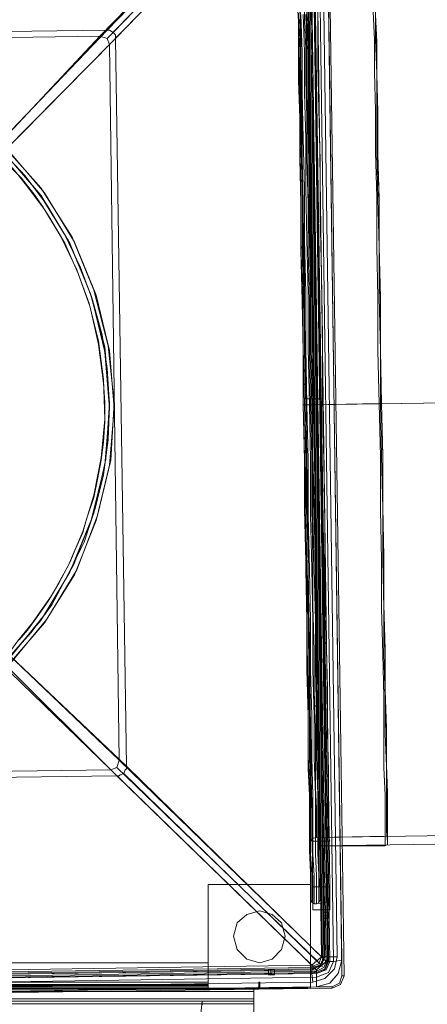
# Model space of a CAD drawing. Units: millimetres. Extents: x -3614 to 6677, y -11631 to 440.
# Drawn here: x 2107 to 2461, y -10141 to -9287 of the extents above; entities that cross this region are included whole.
import ezdxf

# ---------------------------------------------------------------- set-up
doc = ezdxf.new("R2010")
doc.units = ezdxf.units.MM

# ---------------------------------------------------------------- blocks, each defined once
blk = doc.blocks.new('WMF0')
at = {"color": 7, "lineweight": 0}
for points in [[(1228.516, -983.725), (1227.575, -914.436)], [(1226.344, -915.088), (1214.759, -927.034)], [(1226.054, -915.377), (1214.397, -927.396)], [(1227.357, -982.566), (1226.416, -915.667)], [(1227.43, -982.566), (1226.489, -915.667)], [(1227.502, -982.566), (1226.489, -915.667)], [(1227.502, -982.566), (1226.561, -915.667)], [(1226.561, -915.667), (1227.502, -982.566)], [(1227.502, -982.566), (1226.561, -915.667)], [(1227.647, -982.856), (1226.706, -915.377)], [(1227.792, -982.856), (1226.778, -915.377)], [(1226.778, -915.377), (1227.792, -982.856)], [(1227.719, -982.856), (1226.778, -915.377)], [(1227.719, -982.856), (1226.778, -915.377)], [(1227.792, -982.856), (1226.778, -915.377)], [(1227.719, -982.566), (1226.778, -915.667)], [(1228.009, -982.856), (1227.068, -915.377)], [(1227.285, -915.667), (1228.226, -982.566)], [(1227.575, -915.377), (1228.516, -982.784)], [(1214.397, -926.889), (1207.736, -933.84)], [(1214.397, -926.889), (1214.47, -926.889), (1214.542, -926.889)], [(1214.542, -926.889), (1214.759, -927.034), (1214.904, -927.179)], [(1213.963, -927.251), (1207.592, -934.057)], [(1214.904, -927.396), (1208.171, -934.202)], [(1214.542, -927.758), (1214.397, -927.396), (1213.963, -927.251)], [(1214.904, -927.179), (1214.904, -927.324), (1214.904, -927.396)], [(1208.388, -965.118), (1210.632, -962.511), (1212.443, -959.615), (1213.746, -956.357), (1214.542, -953.026), (1214.832, -949.624), (1214.832, -949.624), (1214.542, -946.148), (1213.746, -942.818), (1212.443, -939.632), (1210.632, -936.664), (1208.388, -934.057)], [(1208.171, -934.202), (1210.415, -936.808), (1212.153, -939.705), (1213.456, -942.89), (1214.253, -946.221), (1214.542, -949.624), (1214.253, -953.026), (1213.456, -956.285), (1212.153, -959.47), (1210.415, -962.366), (1208.171, -964.973)], [(1208.171, -934.202), (1210.415, -936.808), (1212.153, -939.705), (1213.456, -942.89), (1214.253, -946.221), (1214.542, -949.624), (1214.253, -953.026), (1213.456, -956.285), (1212.153, -959.47), (1210.415, -962.366), (1208.171, -964.973)], [(1214.542, -927.758), (1207.954, -934.419)], [(1208.388, -964.756), (1208.388, -964.683), (1209.836, -963.09), (1211.067, -961.425), (1212.081, -959.543), (1213.022, -957.66), (1213.673, -955.633), (1214.18, -953.606), (1214.47, -951.506), (1214.542, -949.406), (1214.397, -947.234), (1214.108, -945.207), (1213.529, -943.107), (1212.805, -941.153), (1211.863, -939.198), (1210.777, -937.388), (1209.474, -935.65), (1207.954, -934.057), (1207.954, -933.985)], [(1208.605, -964.9), (1210.777, -962.294), (1212.587, -959.325), (1213.818, -956.067), (1214.615, -952.737), (1214.832, -949.262), (1214.47, -945.859), (1213.601, -942.528), (1212.298, -939.342), (1210.415, -936.374), (1208.171, -933.84)], [(1207.954, -934.419), (1208.098, -934.564), (1208.605, -935.071), (1209.04, -935.578), (1209.546, -936.229), (1210.632, -937.677), (1211.646, -939.342), (1212.587, -941.297), (1213.311, -943.325), (1213.891, -945.569), (1214.18, -947.886), (1214.253, -950.275), (1214.035, -952.592), (1213.601, -954.837), (1212.949, -957.009), (1212.081, -959.036), (1211.067, -960.846), (1209.908, -962.511), (1209.04, -963.597), (1208.605, -964.176), (1208.388, -964.321)], [(1208.678, -935.216), (1209.257, -935.795), (1210.053, -936.808), (1210.488, -937.46), (1210.922, -938.112), (1211.863, -939.705), (1212.66, -941.515), (1213.384, -943.542), (1213.891, -945.786), (1214.18, -948.103), (1214.253, -949.262), (1214.253, -950.42), (1214.18, -951.651), (1214.035, -952.737), (1213.818, -953.895), (1213.601, -954.981), (1213.167, -956.285), (1212.949, -957.081), (1212.515, -958.022), (1212.153, -958.891), (1211.501, -960.122), (1210.85, -961.208), (1210.198, -962.149), (1209.619, -962.946), (1209.112, -963.525)], [(1208.605, -964.538), (1210.705, -961.932), (1212.37, -959.036), (1213.601, -955.923), (1214.325, -952.664), (1214.542, -949.262), (1214.253, -945.931), (1213.384, -942.673), (1212.081, -939.56), (1210.343, -936.736), (1208.171, -934.202)], [(1214.615, -971.344), (1207.881, -964.828)], [(1215.121, -970.765), (1208.388, -964.321)], [(1215.556, -971.127), (1208.605, -964.538)], [(1214.977, -971.706), (1208.171, -964.9)], [(1214.615, -971.344), (1214.977, -971.199), (1215.121, -970.765)], [(1227.068, -982.856), (1214.977, -971.199)], [(1215.483, -971.344), (1215.411, -971.561), (1215.194, -971.634)], [(1215.556, -971.127), (1215.556, -971.272), (1215.483, -971.344)], [(1215.194, -971.634), (1215.121, -971.706), (1214.977, -971.706)], [(1227.357, -983.146), (1215.411, -971.561)], [(1227.43, -980.25), (1227.43, -980.177), (1227.43, -980.105), (1227.43, -979.96), (1227.43, -979.888)], [(1227.719, -979.888), (1227.43, -979.888)], [(1227.43, -979.96), (1227.43, -980.105), (1227.43, -980.177), (1227.43, -980.25)], [(1227.719, -980.105), (1227.43, -980.105)], [(1227.719, -980.105), (1227.43, -980.105)], [(1227.719, -980.25), (1227.43, -980.25)], [(1227.719, -980.25), (1227.719, -980.177), (1227.719, -980.105), (1227.719, -979.96), (1227.719, -979.888)], [(1227.719, -979.96), (1227.719, -980.105), (1227.719, -980.177), (1227.719, -980.25)], [(1226.706, -983.363), (1227.285, -983.073), (1227.502, -982.566)], [(1227.502, -982.566), (1227.285, -983.073), (1226.706, -983.363)], [(1226.706, -983.073), (1227.285, -982.566)], [(1226.706, -983.58), (1227.43, -983.218), (1227.719, -982.566)], [(1226.706, -983.29), (1227.285, -983.073), (1227.43, -982.566)], [(1226.706, -983.218), (1227.213, -983.073), (1227.43, -982.566)], [(1226.706, -983.146), (1227.14, -983.001), (1227.285, -982.566)], [(1228.226, -982.566), (1228.081, -983.29), (1227.502, -983.87), (1226.778, -984.087)], [(1227.285, -982.566), (1227.502, -982.566)], [(1228.226, -982.566), (1227.719, -982.566), (1227.502, -982.566)], [(1226.706, -983.363), (1226.706, -983.073)], [(1226.995, -984.376), (1227.792, -984.159), (1228.299, -983.58), (1228.516, -982.784)], [(1226.995, -983.58), (1227.575, -983.363), (1227.792, -982.856)], [(1226.995, -983.58), (1227.575, -983.363), (1227.792, -982.856)], [(1226.995, -983.363), (1227.575, -982.856)], [(1228.009, -982.856), (1227.719, -983.508), (1226.995, -983.797)], [(1226.995, -983.58), (1227.502, -983.363), (1227.719, -982.856)], [(1226.995, -983.508), (1227.502, -983.29), (1227.647, -982.856)], [(1226.995, -983.435), (1227.43, -983.218), (1227.575, -982.856)], [(1227.792, -982.856), (1227.575, -982.856)], [(1227.792, -982.856), (1228.009, -982.856), (1228.516, -982.784)], [(1228.516, -982.784), (1228.009, -982.856), (1227.792, -982.856)], [(1228.516, -982.784), (1228.516, -983.725)], [(1159.589, -984.449), (1226.995, -983.435)], [(1159.589, -984.521), (1226.995, -983.508)], [(1226.995, -983.58), (1159.589, -984.521)], [(1159.589, -984.521), (1226.995, -983.58)], [(1159.589, -984.521), (1226.995, -983.58)], [(1159.589, -984.521), (1226.995, -983.58)], [(1159.589, -984.811), (1226.995, -983.797)], [(1159.879, -984.159), (1226.706, -983.218)], [(1159.879, -984.232), (1226.706, -983.29)], [(1159.879, -984.232), (1226.706, -983.29)], [(1159.879, -984.304), (1226.706, -983.363)], [(1226.706, -983.363), (1159.879, -984.304)], [(1159.879, -984.304), (1226.706, -983.363)], [(1159.879, -984.521), (1226.706, -983.58)], [(1224.099, -983.363), (1224.244, -983.363), (1224.389, -983.363), (1224.461, -983.363)], [(1224.389, -983.363), (1224.244, -983.363), (1224.099, -983.363)], [(1224.099, -983.363), (1224.099, -983.652)], [(1224.461, -983.652), (1224.389, -983.652), (1224.244, -983.652), (1224.172, -983.652), (1224.099, -983.652)], [(1224.172, -983.652), (1224.244, -983.652), (1224.389, -983.652), (1224.461, -983.652)], [(1224.244, -983.363), (1224.244, -983.652)], [(1224.244, -983.363), (1224.244, -983.652)], [(1224.461, -983.363), (1224.461, -983.652)], [(1226.706, -983.363), (1226.706, -983.58), (1226.778, -984.087)], [(1226.706, -983.363), (1226.706, -983.58), (1226.778, -984.087)], [(1226.995, -983.363), (1226.995, -983.58)], [(1226.995, -984.376), (1226.995, -983.797), (1226.995, -983.58)], [(1228.516, -983.725), (1228.371, -984.159), (1227.937, -984.376)], [(1227.937, -984.376), (1228.371, -984.159), (1228.516, -983.725)], [(1228.661, -983.725), (1228.443, -984.232), (1227.937, -984.449)], [(1228.516, -983.725), (1228.661, -983.725)], [(1228.661, -983.725), (1228.516, -983.725)], [(1228.516, -983.725), (1228.661, -983.725)], [(1228.661, -983.725), (1228.516, -983.725)], [(1158.72, -985.318), (1227.937, -984.376)], [(1226.995, -984.376), (1159.589, -985.318)], [(1226.778, -984.087), (1159.879, -985.028)], [(1227.937, -984.376), (1226.995, -984.376)], [(1227.937, -984.376), (1227.937, -984.449)], [(1227.937, -984.449), (1227.937, -984.376)]]:
    blk.add_lwpolyline(points, dxfattribs=at)
for points in [[(1227.647, -914.436), (1228.661, -983.725), (1227.647, -914.436)], [(1170.594, -927.469), (1214.397, -926.889), (1226.054, -914.871), (1158.648, -915.812), (1170.594, -927.469)], [(1213.963, -927.251), (1171.029, -927.903), (1158.865, -916.101), (1225.764, -915.16), (1213.963, -927.251)], [(1215.121, -970.765), (1214.542, -927.758), (1226.344, -915.667), (1227.285, -982.566), (1215.121, -970.765)], [(1214.904, -927.396), (1215.556, -971.127), (1227.575, -982.856), (1226.561, -915.377), (1214.904, -927.396)], [(1171.68, -971.923), (1214.615, -971.344), (1226.706, -983.073), (1159.879, -984.087), (1171.68, -971.923)], [(1214.977, -971.706), (1171.246, -972.285), (1159.589, -984.304), (1226.995, -983.363), (1214.977, -971.706)], [(1227.937, -984.449), (1158.72, -985.39), (1227.937, -984.449)]]:
    blk.add_lwpolyline(points, close=True, dxfattribs=at)
at = {"color": 139, "lineweight": 0}
for points in [[(1225.909, -925.948), (1225.909, -928.193), (1225.982, -930.654), (1225.982, -933.406), (1226.054, -936.374), (1226.054, -939.487), (1226.126, -942.673), (1226.199, -946.003), (1226.199, -949.406), (1226.271, -952.737), (1226.344, -956.067), (1226.344, -959.325), (1226.416, -962.366), (1226.416, -965.335), (1226.489, -968.086), (1226.489, -970.62), (1226.561, -972.865), (1226.561, -974.819), (1226.633, -976.412), (1226.633, -977.716), (1226.633, -978.657), (1226.633, -979.164), (1226.633, -979.381)], [(1226.633, -979.164), (1226.633, -978.657), (1226.633, -977.716), (1226.633, -976.412), (1226.561, -974.819), (1226.561, -972.865), (1226.489, -970.62), (1226.489, -968.086), (1226.416, -965.335), (1226.416, -962.366), (1226.344, -959.325), (1226.344, -956.067), (1226.271, -952.737), (1226.199, -949.406), (1226.199, -946.003), (1226.126, -942.673), (1226.054, -939.487), (1226.054, -936.374), (1225.982, -933.406), (1225.982, -930.654), (1225.909, -928.193), (1225.909, -925.948)], [(1225.909, -926.093), (1225.909, -928.337), (1225.982, -930.799), (1225.982, -933.55), (1226.054, -936.446), (1226.054, -939.56), (1226.126, -942.745), (1226.199, -946.076), (1226.199, -949.406), (1226.271, -952.737), (1226.344, -955.995), (1226.344, -959.253), (1226.416, -962.294), (1226.416, -965.262), (1226.489, -967.941), (1226.489, -970.475), (1226.561, -972.647), (1226.561, -974.602), (1226.561, -976.195), (1226.633, -977.498), (1226.633, -978.44), (1226.633, -979.019), (1226.633, -979.164)], [(1226.633, -979.019), (1226.633, -978.44), (1226.633, -977.498), (1226.561, -976.195), (1226.561, -974.602), (1226.561, -972.647), (1226.489, -970.475), (1226.489, -967.941), (1226.416, -965.262), (1226.416, -962.294), (1226.344, -959.253), (1226.344, -955.995), (1226.271, -952.737), (1226.199, -949.406), (1226.199, -946.076), (1226.126, -942.745), (1226.054, -939.56), (1226.054, -936.446), (1225.982, -933.55), (1225.982, -930.799), (1225.909, -928.337), (1225.909, -926.093)], [(1226.633, -979.164), (1226.633, -979.019), (1226.633, -978.44), (1226.633, -977.498), (1226.561, -976.195), (1226.561, -974.602), (1226.561, -972.647), (1226.489, -970.475), (1226.489, -967.941), (1226.416, -965.262), (1226.416, -962.294), (1226.344, -959.253), (1226.344, -955.995), (1226.271, -952.737), (1226.199, -949.406), (1226.199, -946.076), (1226.126, -942.745), (1226.054, -939.56), (1226.054, -936.446), (1225.982, -933.55), (1225.982, -930.799), (1225.909, -928.337), (1225.909, -926.093)], [(1225.909, -926.093), (1225.909, -928.337), (1225.982, -930.799), (1225.982, -933.55), (1226.054, -936.446), (1226.054, -939.56), (1226.126, -942.745), (1226.199, -946.076), (1226.199, -949.406), (1226.271, -952.737), (1226.344, -955.995), (1226.344, -959.253), (1226.416, -962.294), (1226.416, -965.262), (1226.489, -967.941), (1226.489, -970.475), (1226.561, -972.647), (1226.561, -974.602), (1226.561, -976.195), (1226.633, -977.498), (1226.633, -978.44), (1226.633, -979.019), (1226.633, -979.164)], [(1225.909, -925.948), (1225.982, -928.193), (1225.982, -930.727), (1226.054, -933.478), (1226.126, -936.374), (1226.126, -939.487), (1226.199, -942.745), (1226.199, -946.003), (1226.271, -949.406), (1226.344, -952.737), (1226.344, -956.067), (1226.416, -959.253), (1226.489, -962.366), (1226.489, -965.335), (1226.561, -968.086), (1226.561, -970.548), (1226.633, -972.792), (1226.633, -974.747), (1226.633, -976.34), (1226.706, -977.643), (1226.706, -978.584), (1226.706, -979.164), (1226.706, -979.308)], [(1226.706, -979.164), (1226.706, -978.584), (1226.706, -977.643), (1226.633, -976.34), (1226.633, -974.747), (1226.633, -972.792), (1226.561, -970.548), (1226.561, -968.086), (1226.489, -965.335), (1226.489, -962.366), (1226.416, -959.253), (1226.344, -956.067), (1226.344, -952.737), (1226.271, -949.406), (1226.199, -946.003), (1226.199, -942.745), (1226.126, -939.487), (1226.126, -936.374), (1226.054, -933.478), (1225.982, -930.727), (1225.982, -928.193), (1225.909, -925.948)], [(1225.909, -919.722), (1226.778, -978.367)], [(1226.778, -978.367), (1225.909, -919.722)], [(1226.851, -979.381), (1226.851, -979.164), (1226.851, -978.657), (1226.851, -977.716), (1226.778, -976.412), (1226.778, -974.819), (1226.778, -972.865), (1226.706, -970.62), (1226.706, -968.086), (1226.633, -965.335), (1226.633, -962.366), (1226.561, -959.325), (1226.489, -956.067), (1226.489, -952.737), (1226.416, -949.406), (1226.344, -946.003), (1226.344, -942.673), (1226.271, -939.487), (1226.271, -936.374), (1226.199, -933.406), (1226.126, -930.654), (1226.126, -928.193), (1226.054, -925.948)], [(1226.054, -925.948), (1226.126, -928.193), (1226.126, -930.654), (1226.199, -933.406), (1226.271, -936.374), (1226.271, -939.487), (1226.344, -942.673), (1226.344, -946.003), (1226.416, -949.406), (1226.489, -952.737), (1226.489, -956.067), (1226.561, -959.325), (1226.633, -962.366), (1226.633, -965.335), (1226.706, -968.086), (1226.706, -970.62), (1226.778, -972.865), (1226.778, -974.819), (1226.778, -976.412), (1226.851, -977.716), (1226.851, -978.657), (1226.851, -979.164), (1226.851, -979.381)], [(1226.199, -925.948), (1226.271, -928.193), (1226.271, -930.654), (1226.344, -933.406), (1226.344, -936.374), (1226.416, -939.487), (1226.489, -942.673), (1226.489, -946.003), (1226.561, -949.406), (1226.633, -952.737), (1226.633, -956.067), (1226.706, -959.253), (1226.778, -962.366), (1226.778, -965.335), (1226.851, -968.086), (1226.851, -970.62), (1226.923, -972.865), (1226.923, -974.819), (1226.923, -976.412), (1226.995, -977.716), (1226.995, -978.657), (1226.995, -979.164), (1226.995, -979.381)], [(1226.995, -979.164), (1226.995, -978.657), (1226.995, -977.716), (1226.923, -976.412), (1226.923, -974.819), (1226.923, -972.865), (1226.851, -970.62), (1226.851, -968.086), (1226.778, -965.335), (1226.778, -962.366), (1226.706, -959.253), (1226.633, -956.067), (1226.633, -952.737), (1226.561, -949.406), (1226.489, -946.003), (1226.489, -942.673), (1226.416, -939.487), (1226.344, -936.374), (1226.344, -933.406), (1226.271, -930.654), (1226.271, -928.193), (1226.199, -925.948)], [(1227.14, -979.308), (1227.14, -979.164), (1227.14, -978.584), (1227.14, -977.643), (1227.068, -976.34), (1227.068, -974.747), (1227.068, -972.792), (1226.995, -970.548), (1226.995, -968.014), (1226.923, -965.335), (1226.923, -962.366), (1226.851, -959.253), (1226.778, -956.067), (1226.778, -952.737), (1226.706, -949.406), (1226.633, -946.003), (1226.633, -942.745), (1226.561, -939.487), (1226.489, -936.374), (1226.489, -933.478), (1226.416, -930.727), (1226.416, -928.193), (1226.344, -925.948)], [(1226.344, -925.948), (1226.416, -928.193), (1226.416, -930.727), (1226.489, -933.478), (1226.489, -936.374), (1226.561, -939.487), (1226.633, -942.745), (1226.633, -946.003), (1226.706, -949.406), (1226.778, -952.737), (1226.778, -956.067), (1226.851, -959.253), (1226.923, -962.366), (1226.923, -965.335), (1226.995, -968.014), (1226.995, -970.548), (1227.068, -972.792), (1227.068, -974.747), (1227.068, -976.34), (1227.14, -977.643), (1227.14, -978.584), (1227.14, -979.164), (1227.14, -979.308)], [(1227.213, -979.164), (1227.213, -979.019), (1227.213, -978.44), (1227.14, -977.498), (1227.14, -976.195), (1227.14, -974.602), (1227.068, -972.647), (1227.068, -970.475), (1226.995, -967.941), (1226.995, -965.262), (1226.923, -962.294), (1226.923, -959.253), (1226.851, -955.995), (1226.778, -952.737), (1226.778, -949.406), (1226.706, -946.076), (1226.706, -942.745), (1226.633, -939.56), (1226.561, -936.446), (1226.561, -933.55), (1226.489, -930.799), (1226.489, -928.337), (1226.416, -926.093)], [(1226.416, -926.093), (1226.489, -928.337), (1226.489, -930.799), (1226.561, -933.55), (1226.561, -936.446), (1226.633, -939.56), (1226.706, -942.745), (1226.706, -946.076), (1226.778, -949.406), (1226.778, -952.737), (1226.851, -955.995), (1226.923, -959.253), (1226.923, -962.294), (1226.995, -965.262), (1226.995, -967.941), (1227.068, -970.475), (1227.068, -972.647), (1227.14, -974.602), (1227.14, -976.195), (1227.14, -977.498), (1227.213, -978.44), (1227.213, -979.019), (1227.213, -979.164)], [(1227.213, -979.019), (1227.213, -978.44), (1227.14, -977.498), (1227.14, -976.195), (1227.14, -974.602), (1227.068, -972.647), (1227.068, -970.475), (1226.995, -967.941), (1226.995, -965.262), (1226.923, -962.294), (1226.923, -959.253), (1226.851, -955.995), (1226.778, -952.737), (1226.778, -949.406), (1226.706, -946.076), (1226.706, -942.745), (1226.633, -939.56), (1226.561, -936.446), (1226.561, -933.55), (1226.489, -930.799), (1226.489, -928.337), (1226.416, -926.093)], [(1226.416, -926.093), (1226.489, -928.337), (1226.489, -930.799), (1226.561, -933.55), (1226.561, -936.446), (1226.633, -939.56), (1226.706, -942.745), (1226.706, -946.076), (1226.778, -949.406), (1226.778, -952.737), (1226.851, -955.995), (1226.923, -959.253), (1226.923, -962.294), (1226.995, -965.262), (1226.995, -967.941), (1227.068, -970.475), (1227.068, -972.647), (1227.14, -974.602), (1227.14, -976.195), (1227.14, -977.498), (1227.213, -978.44), (1227.213, -979.019), (1227.213, -979.164)], [(1226.995, -919.722), (1227.792, -978.367), (1226.778, -978.367)], [(1227.792, -978.367), (1226.995, -919.722)], [(1227.14, -976.485), (1227.14, -976.34), (1227.14, -975.833), (1227.14, -974.964), (1227.14, -973.806), (1227.068, -972.358), (1227.068, -970.548), (1227.068, -968.52), (1226.995, -966.276), (1226.995, -963.814), (1226.923, -961.135), (1226.923, -958.312), (1226.851, -955.416), (1226.778, -952.447), (1226.778, -949.406), (1226.706, -946.365), (1226.706, -943.325), (1226.633, -940.429), (1226.633, -937.605), (1226.561, -934.926), (1226.561, -932.464), (1226.489, -930.22), (1226.489, -928.193), (1226.416, -926.455), (1226.416, -924.935)], [(1225.909, -925.876), (1225.909, -927.541), (1225.909, -929.496), (1225.982, -931.74), (1225.982, -934.274), (1226.054, -937.026), (1226.054, -939.994), (1226.126, -943.035), (1226.199, -946.148), (1226.199, -949.406), (1226.271, -952.592), (1226.271, -955.705), (1226.344, -958.819), (1226.416, -961.715), (1226.416, -964.466), (1226.489, -967), (1226.489, -969.244), (1226.489, -971.272), (1226.561, -972.865), (1226.561, -974.24), (1226.561, -975.181), (1226.561, -975.761), (1226.561, -975.905)], [(1226.561, -975.761), (1226.561, -975.181), (1226.561, -974.24), (1226.561, -972.865), (1226.489, -971.272), (1226.489, -969.244), (1226.489, -967), (1226.416, -964.466), (1226.416, -961.715), (1226.344, -958.819), (1226.271, -955.705), (1226.271, -952.592), (1226.199, -949.406), (1226.199, -946.148), (1226.126, -943.035), (1226.054, -939.994), (1226.054, -937.026), (1225.982, -934.274), (1225.982, -931.74), (1225.909, -929.496), (1225.909, -927.541), (1225.909, -925.876)], [(1226.706, -975.616), (1226.706, -975.326), (1226.706, -974.53), (1226.706, -973.227), (1226.633, -971.417), (1226.633, -969.1), (1226.561, -966.421), (1226.561, -963.452), (1226.489, -960.122), (1226.489, -956.574), (1226.416, -952.809), (1226.344, -949.044), (1226.271, -945.279), (1226.271, -941.587), (1226.199, -938.039), (1226.126, -934.709), (1226.126, -931.668), (1226.054, -928.989), (1226.054, -926.745), (1225.982, -924.935), (1225.982, -923.559), (1225.982, -922.762), (1225.982, -922.473)], [(1225.982, -922.762), (1225.982, -923.559), (1225.982, -924.935), (1226.054, -926.745), (1226.054, -928.989), (1226.126, -931.668), (1226.126, -934.709), (1226.199, -938.039), (1226.271, -941.587), (1226.271, -945.279), (1226.344, -949.044), (1226.416, -952.809), (1226.489, -956.574), (1226.489, -960.122), (1226.561, -963.452), (1226.561, -966.421), (1226.633, -969.1), (1226.633, -971.417), (1226.706, -973.227), (1226.706, -974.53), (1226.706, -975.326), (1226.706, -975.616)], [(1226.416, -924.935), (1226.416, -926.455), (1226.489, -928.193), (1226.489, -930.22), (1226.561, -932.464), (1226.561, -934.926), (1226.633, -937.605), (1226.633, -940.429), (1226.706, -943.325), (1226.706, -946.365), (1226.778, -949.406), (1226.778, -952.447), (1226.851, -955.416), (1226.923, -958.312), (1226.923, -961.135), (1226.995, -963.814), (1226.995, -966.276), (1227.068, -968.52), (1227.068, -970.548), (1227.068, -972.358), (1227.14, -973.806), (1227.14, -974.964), (1227.14, -975.833), (1227.14, -976.34), (1227.14, -976.485)], [(1226.416, -925.876), (1226.489, -927.541), (1226.489, -929.496), (1226.489, -931.74), (1226.561, -934.274), (1226.561, -937.026), (1226.633, -939.994), (1226.706, -943.035), (1226.706, -946.148), (1226.778, -949.406), (1226.778, -952.592), (1226.851, -955.705), (1226.923, -958.819), (1226.923, -961.715), (1226.995, -964.466), (1226.995, -967), (1227.068, -969.244), (1227.068, -971.199), (1227.068, -972.865), (1227.14, -974.24), (1227.14, -975.181), (1227.14, -975.761), (1227.14, -975.905)], [(1227.14, -975.761), (1227.14, -975.181), (1227.14, -974.24), (1227.068, -972.865), (1227.068, -971.199), (1227.068, -969.244), (1226.995, -967), (1226.995, -964.466), (1226.923, -961.715), (1226.923, -958.819), (1226.851, -955.705), (1226.778, -952.592), (1226.778, -949.406), (1226.706, -946.148), (1226.706, -943.035), (1226.633, -939.994), (1226.561, -937.026), (1226.561, -934.274), (1226.489, -931.74), (1226.489, -929.496), (1226.489, -927.541), (1226.416, -925.876)], [(1227.14, -975.905), (1227.14, -975.761), (1227.14, -975.181), (1227.14, -974.24), (1227.068, -972.865), (1227.068, -971.199), (1227.068, -969.244), (1226.995, -967), (1226.995, -964.466), (1226.923, -961.715), (1226.923, -958.819), (1226.851, -955.705), (1226.778, -952.592), (1226.778, -949.406), (1226.706, -946.148), (1226.706, -943.035), (1226.633, -939.994), (1226.561, -937.026), (1226.561, -934.274), (1226.489, -931.74), (1226.489, -929.496), (1226.489, -927.541), (1226.416, -925.876)], [(1227.068, -924.862), (1227.068, -926.745), (1227.068, -928.989), (1227.14, -931.668), (1227.213, -934.709), (1227.213, -938.039), (1227.285, -941.587), (1227.357, -945.279), (1227.357, -949.044), (1227.43, -952.809), (1227.502, -956.502), (1227.502, -960.049), (1227.575, -963.38), (1227.647, -966.421), (1227.647, -969.1), (1227.719, -971.417), (1227.719, -973.227), (1227.719, -974.53), (1227.719, -975.326), (1227.792, -975.616), (1227.719, -975.326), (1227.719, -974.53), (1227.719, -973.227), (1227.719, -971.417), (1227.647, -969.1), (1227.647, -966.421), (1227.575, -963.38), (1227.502, -960.049), (1227.502, -956.502), (1227.43, -952.809), (1227.357, -949.044), (1227.357, -945.279), (1227.285, -941.587), (1227.213, -938.039), (1227.213, -934.709), (1227.14, -931.668), (1227.068, -928.989), (1227.068, -926.745), (1227.068, -924.862)], [(1230.398, -925.803), (1230.471, -927.469), (1230.471, -929.423), (1230.543, -931.74), (1230.543, -934.202), (1230.615, -936.953), (1230.615, -939.922), (1230.688, -942.963), (1230.688, -946.148), (1230.76, -949.334), (1230.833, -952.52), (1230.833, -955.705), (1230.905, -958.746), (1230.905, -961.642), (1230.977, -964.394), (1231.05, -966.928), (1231.05, -969.172), (1231.05, -971.199), (1231.122, -972.865), (1231.122, -974.168), (1231.122, -975.109), (1231.122, -975.688), (1231.122, -975.905)], [(1231.122, -975.688), (1231.122, -975.109), (1231.122, -974.168), (1231.122, -972.865), (1231.05, -971.199), (1231.05, -969.172), (1231.05, -966.928), (1230.977, -964.394), (1230.905, -961.642), (1230.905, -958.746), (1230.833, -955.705), (1230.833, -952.52), (1230.76, -949.334), (1230.688, -946.148), (1230.688, -942.963), (1230.615, -939.922), (1230.615, -936.953), (1230.543, -934.202), (1230.543, -931.74), (1230.471, -929.423), (1230.471, -927.469), (1230.398, -925.803)], [(1231.267, -975.833), (1231.267, -975.616), (1231.195, -975.037), (1231.195, -974.095), (1231.195, -972.792), (1231.195, -971.127), (1231.122, -969.172), (1231.122, -966.928), (1231.05, -964.394), (1231.05, -961.642), (1230.977, -958.746), (1230.977, -955.633), (1230.905, -952.52), (1230.833, -949.334), (1230.833, -946.148), (1230.76, -942.963), (1230.76, -939.922), (1230.688, -937.026), (1230.615, -934.274), (1230.615, -931.74), (1230.615, -929.496), (1230.543, -927.469), (1230.543, -925.876)], [(1226.561, -975.833), (1226.561, -975.616), (1226.561, -975.037), (1226.561, -974.095), (1226.561, -972.792), (1226.489, -971.127), (1226.489, -969.172), (1226.489, -966.928), (1226.416, -964.394), (1226.416, -961.642), (1226.344, -958.746), (1226.271, -955.705), (1226.271, -952.592), (1226.199, -949.406), (1226.199, -946.221), (1226.126, -943.035), (1226.054, -939.994), (1226.054, -937.098), (1225.982, -934.347), (1225.982, -931.885), (1225.909, -929.641), (1225.909, -927.613), (1225.909, -926.021)], [(1225.909, -926.021), (1225.909, -927.613), (1225.909, -929.641), (1225.982, -931.885), (1225.982, -934.347), (1226.054, -937.098), (1226.054, -939.994), (1226.126, -943.035), (1226.199, -946.221), (1226.199, -949.406), (1226.271, -952.592), (1226.271, -955.705), (1226.344, -958.746), (1226.416, -961.642), (1226.416, -964.394), (1226.489, -966.928), (1226.489, -969.172), (1226.489, -971.127), (1226.561, -972.792), (1226.561, -974.095), (1226.561, -975.037), (1226.561, -975.616), (1226.561, -975.833)], [(1226.561, -975.616), (1226.561, -975.037), (1226.561, -974.095), (1226.561, -972.792), (1226.489, -971.127), (1226.489, -969.172), (1226.489, -966.928), (1226.416, -964.394), (1226.416, -961.642), (1226.344, -958.746), (1226.271, -955.705), (1226.271, -952.592), (1226.199, -949.406), (1226.199, -946.221), (1226.126, -943.035), (1226.054, -939.994), (1226.054, -937.098), (1225.982, -934.347), (1225.982, -931.885), (1225.909, -929.641), (1225.909, -927.613), (1225.909, -926.021)], [(1225.909, -926.021), (1225.909, -927.613), (1225.909, -929.641), (1225.982, -931.885), (1225.982, -934.347), (1226.054, -937.098), (1226.054, -939.994), (1226.126, -943.035), (1226.199, -946.221), (1226.199, -949.406), (1226.271, -952.592), (1226.271, -955.705), (1226.344, -958.746), (1226.416, -961.642), (1226.416, -964.394), (1226.489, -966.928), (1226.489, -969.172), (1226.489, -971.127), (1226.561, -972.792), (1226.561, -974.095), (1226.561, -975.037), (1226.561, -975.616), (1226.561, -975.833)], [(1225.837, -925.079), (1225.909, -926.383), (1225.909, -927.975), (1225.909, -929.93), (1225.982, -932.175), (1225.982, -934.636), (1226.054, -937.315), (1226.054, -940.139), (1226.126, -943.18), (1226.199, -946.221), (1226.199, -949.406), (1226.271, -952.52), (1226.271, -955.633), (1226.344, -958.601), (1226.416, -961.497), (1226.416, -964.176), (1226.489, -966.638), (1226.489, -968.882), (1226.489, -970.765), (1226.561, -972.43), (1226.561, -973.661), (1226.561, -974.602), (1226.561, -975.181), (1226.561, -975.399)], [(1226.561, -975.181), (1226.561, -974.602), (1226.561, -973.661), (1226.561, -972.43), (1226.489, -970.765), (1226.489, -968.882), (1226.489, -966.638), (1226.416, -964.176), (1226.416, -961.497), (1226.344, -958.601), (1226.271, -955.633), (1226.271, -952.52), (1226.199, -949.406), (1226.199, -946.221), (1226.126, -943.18), (1226.054, -940.139), (1226.054, -937.315), (1225.982, -934.636), (1225.982, -932.175), (1225.909, -929.93), (1225.909, -927.975), (1225.909, -926.383), (1225.837, -925.079)], [(1226.706, -975.471), (1226.706, -975.326), (1226.706, -974.747), (1226.706, -973.806), (1226.633, -972.503), (1226.633, -970.91), (1226.633, -968.955), (1226.561, -966.71), (1226.561, -964.249), (1226.489, -961.497), (1226.489, -958.674), (1226.416, -955.633), (1226.416, -952.52), (1226.344, -949.406), (1226.271, -946.221), (1226.271, -943.107), (1226.199, -940.139), (1226.199, -937.243), (1226.126, -934.564), (1226.054, -932.03), (1226.054, -929.858), (1226.054, -927.903), (1225.982, -926.238)], [(1225.982, -926.238), (1226.054, -927.903), (1226.054, -929.858), (1226.054, -932.03), (1226.126, -934.564), (1226.199, -937.243), (1226.199, -940.139), (1226.271, -943.107), (1226.271, -946.221), (1226.344, -949.406), (1226.416, -952.52), (1226.416, -955.633), (1226.489, -958.674), (1226.489, -961.497), (1226.561, -964.249), (1226.561, -966.71), (1226.633, -968.955), (1226.633, -970.91), (1226.633, -972.503), (1226.706, -973.806), (1226.706, -974.747), (1226.706, -975.326), (1226.706, -975.471)], [(1226.271, -925.079), (1226.271, -926.383), (1226.344, -927.975), (1226.344, -929.93), (1226.416, -932.102), (1226.416, -934.636), (1226.489, -937.315), (1226.489, -940.139), (1226.561, -943.18), (1226.561, -946.221), (1226.633, -949.406), (1226.706, -952.52), (1226.706, -955.633), (1226.778, -958.601), (1226.778, -961.497), (1226.851, -964.176), (1226.851, -966.638), (1226.923, -968.81), (1226.923, -970.765), (1226.923, -972.43), (1226.995, -973.661), (1226.995, -974.602), (1226.995, -975.181), (1226.995, -975.399)], [(1226.995, -975.181), (1226.995, -974.602), (1226.995, -973.661), (1226.923, -972.43), (1226.923, -970.765), (1226.923, -968.81), (1226.851, -966.638), (1226.851, -964.176), (1226.778, -961.497), (1226.778, -958.601), (1226.706, -955.633), (1226.706, -952.52), (1226.633, -949.406), (1226.561, -946.221), (1226.561, -943.18), (1226.489, -940.139), (1226.489, -937.315), (1226.416, -934.636), (1226.416, -932.102), (1226.344, -929.93), (1226.344, -927.975), (1226.271, -926.383), (1226.271, -925.079)], [(1226.416, -925.876), (1226.489, -927.541), (1226.489, -929.496), (1226.489, -931.74), (1226.561, -934.274), (1226.561, -937.026), (1226.633, -939.994), (1226.706, -943.035), (1226.706, -946.148), (1226.778, -949.406), (1226.778, -952.592), (1226.851, -955.705), (1226.923, -958.819), (1226.923, -961.715), (1226.995, -964.466), (1226.995, -967), (1227.068, -969.244), (1227.068, -971.199), (1227.068, -972.865), (1227.14, -974.24), (1227.14, -975.181), (1227.14, -975.761), (1227.14, -975.905)], [(1227.14, -975.399), (1227.14, -975.181), (1227.14, -974.602), (1227.14, -973.661), (1227.068, -972.43), (1227.068, -970.765), (1227.068, -968.81), (1226.995, -966.638), (1226.995, -964.176), (1226.923, -961.425), (1226.923, -958.601), (1226.851, -955.633), (1226.778, -952.52), (1226.778, -949.406), (1226.706, -946.221), (1226.706, -943.18), (1226.633, -940.139), (1226.561, -937.315), (1226.561, -934.636), (1226.489, -932.102), (1226.489, -929.93), (1226.489, -927.975), (1226.416, -926.383), (1226.416, -925.079)], [(1230.543, -925.876), (1230.543, -927.469), (1230.615, -929.496), (1230.615, -931.74), (1230.615, -934.274), (1230.688, -937.026), (1230.76, -939.922), (1230.76, -942.963), (1230.833, -946.148), (1230.833, -949.334), (1230.905, -952.52), (1230.977, -955.633), (1230.977, -958.746), (1231.05, -961.642), (1231.05, -964.394), (1231.122, -966.928), (1231.122, -969.172), (1231.195, -971.127), (1231.195, -972.792), (1231.195, -974.095), (1231.195, -975.037), (1231.267, -975.616), (1231.267, -975.833)], [(1231.267, -975.761), (1231.267, -975.543), (1231.267, -974.964), (1231.267, -974.023), (1231.267, -972.72), (1231.195, -971.055), (1231.195, -969.1), (1231.122, -966.855), (1231.122, -964.321), (1231.05, -961.57), (1231.05, -958.674), (1230.977, -955.633), (1230.977, -952.52), (1230.905, -949.334), (1230.833, -946.148), (1230.833, -942.963), (1230.76, -939.922), (1230.76, -937.026), (1230.688, -934.347), (1230.688, -931.813), (1230.615, -929.568), (1230.615, -927.613), (1230.543, -925.948)], [(1230.543, -925.948), (1230.615, -927.613), (1230.615, -929.568), (1230.688, -931.813), (1230.688, -934.347), (1230.76, -937.026), (1230.76, -939.922), (1230.833, -942.963), (1230.833, -946.148), (1230.905, -949.334), (1230.977, -952.52), (1230.977, -955.633), (1231.05, -958.674), (1231.05, -961.57), (1231.122, -964.321), (1231.122, -966.855), (1231.195, -969.1), (1231.195, -971.055), (1231.267, -972.72), (1231.267, -974.023), (1231.267, -974.964), (1231.267, -975.543), (1231.267, -975.761)], [(1231.267, -975.543), (1231.267, -974.964), (1231.267, -974.023), (1231.267, -972.72), (1231.195, -971.055), (1231.195, -969.1), (1231.122, -966.855), (1231.122, -964.321), (1231.05, -961.57), (1231.05, -958.674), (1230.977, -955.633), (1230.977, -952.52), (1230.905, -949.334), (1230.833, -946.148), (1230.833, -942.963), (1230.76, -939.922), (1230.76, -937.026), (1230.688, -934.347), (1230.688, -931.813), (1230.615, -929.568), (1230.615, -927.613), (1230.543, -925.948)], [(1230.543, -925.948), (1230.615, -927.613), (1230.615, -929.568), (1230.688, -931.813), (1230.688, -934.347), (1230.76, -937.026), (1230.76, -939.922), (1230.833, -942.963), (1230.833, -946.148), (1230.905, -949.334), (1230.977, -952.52), (1230.977, -955.633), (1231.05, -958.674), (1231.05, -961.57), (1231.122, -964.321), (1231.122, -966.855), (1231.195, -969.1), (1231.195, -971.055), (1231.267, -972.72), (1231.267, -974.023), (1231.267, -974.964), (1231.267, -975.543), (1231.267, -975.761)], [(1231.267, -975.326), (1231.267, -975.109), (1231.267, -974.53), (1231.267, -973.661), (1231.195, -972.358), (1231.195, -970.693), (1231.195, -968.81), (1231.122, -966.566), (1231.122, -964.104), (1231.05, -961.425), (1231.05, -958.529), (1230.977, -955.561), (1230.977, -952.447), (1230.905, -949.334), (1230.833, -946.148), (1230.833, -943.107), (1230.76, -940.067), (1230.76, -937.243), (1230.688, -934.564), (1230.688, -932.102), (1230.615, -929.858), (1230.615, -927.903), (1230.543, -926.31), (1230.543, -925.007)], [(1226.416, -925.079), (1226.416, -926.383), (1226.489, -927.975), (1226.489, -929.93), (1226.489, -932.102), (1226.561, -934.636), (1226.561, -937.315), (1226.633, -940.139), (1226.706, -943.18), (1226.706, -946.221), (1226.778, -949.406), (1226.778, -952.52), (1226.851, -955.633), (1226.923, -958.601), (1226.923, -961.425), (1226.995, -964.176), (1226.995, -966.638), (1227.068, -968.81), (1227.068, -970.765), (1227.068, -972.43), (1227.14, -973.661), (1227.14, -974.602), (1227.14, -975.181), (1227.14, -975.399)], [(1230.543, -925.007), (1230.543, -926.31), (1230.615, -927.903), (1230.615, -929.858), (1230.688, -932.102), (1230.688, -934.564), (1230.76, -937.243), (1230.76, -940.067), (1230.833, -943.107), (1230.833, -946.148), (1230.905, -949.334), (1230.977, -952.447), (1230.977, -955.561), (1231.05, -958.529), (1231.05, -961.425), (1231.122, -964.104), (1231.122, -966.566), (1231.195, -968.81), (1231.195, -970.693), (1231.195, -972.358), (1231.267, -973.661), (1231.267, -974.53), (1231.267, -975.109), (1231.267, -975.326)], [(1226.633, -949.406), (1226.344, -949.406), (1226.199, -949.406)], [(1226.633, -949.406), (1226.344, -949.406), (1226.199, -949.406)], [(1226.416, -949.406), (1226.271, -949.406), (1226.199, -949.406)], [(1226.416, -949.406), (1226.271, -949.406), (1226.199, -949.406)], [(1226.344, -949.044), (1227.357, -949.044)], [(1226.344, -949.044), (1227.357, -949.044)], [(1226.416, -949.406), (1226.561, -949.406)], [(1226.416, -949.406), (1226.561, -949.406)], [(1226.561, -949.406), (1226.706, -949.406), (1226.778, -949.406)], [(1226.561, -949.406), (1226.706, -949.406), (1226.778, -949.406)], [(1226.633, -949.406), (1230.905, -949.334)], [(1226.633, -949.406), (1230.905, -949.334)], [(1226.778, -949.406), (1230.76, -949.334)], [(1226.778, -949.406), (1230.76, -949.334)], [(1230.76, -949.334), (1230.833, -949.334), (1230.905, -949.334)], [(1230.76, -949.334), (1230.833, -949.334), (1230.905, -949.334)], [(1226.995, -975.399), (1226.706, -975.471), (1226.561, -975.833)], [(1226.995, -975.399), (1231.267, -975.326)], [(1226.706, -975.616), (1227.792, -975.616)], [(1227.14, -975.905), (1231.122, -975.905)], [(1231.122, -975.905), (1231.267, -975.833), (1231.267, -975.761)], [(1226.778, -979.743), (1226.778, -979.598), (1226.778, -979.091), (1226.778, -978.367)], [(1226.778, -978.367), (1226.778, -979.091), (1226.778, -979.598), (1226.778, -979.743)], [(1227.792, -978.367), (1226.778, -978.367)], [(1227.792, -979.743), (1227.792, -979.526), (1227.792, -979.019), (1227.792, -978.367)], [(1227.792, -978.367), (1227.792, -979.019), (1227.792, -979.526), (1227.792, -979.743)], [(1226.851, -979.381), (1226.706, -979.308), (1226.633, -979.164)], [(1226.851, -979.381), (1226.995, -979.381)], [(1226.995, -979.381), (1227.14, -979.308), (1227.213, -979.164)]]:
    blk.add_lwpolyline(points, dxfattribs=at)
at = {"color": 1, "lineweight": 0}
for points in [[(1226.416, -925.876), (1226.489, -927.541), (1226.489, -929.496), (1226.489, -931.74), (1226.561, -934.274), (1226.561, -937.026), (1226.633, -939.994), (1226.706, -943.035), (1226.706, -946.148), (1226.778, -949.406), (1226.778, -952.592), (1226.851, -955.705), (1226.923, -958.819), (1226.923, -961.715), (1226.995, -964.466), (1226.995, -967), (1227.068, -969.244), (1227.068, -971.199), (1227.068, -972.865), (1227.14, -974.24), (1227.14, -975.181), (1227.14, -975.761), (1227.14, -975.905)], [(1227.14, -975.761), (1227.14, -975.181), (1227.14, -974.24), (1227.068, -972.865), (1227.068, -971.199), (1227.068, -969.244), (1226.995, -967), (1226.995, -964.466), (1226.923, -961.715), (1226.923, -958.819), (1226.851, -955.705), (1226.778, -952.592), (1226.778, -949.406), (1226.706, -946.148), (1226.706, -943.035), (1226.633, -939.994), (1226.561, -937.026), (1226.561, -934.274), (1226.489, -931.74), (1226.489, -929.496), (1226.489, -927.541), (1226.416, -925.876)], [(1227.14, -975.399), (1227.14, -975.181), (1227.14, -974.602), (1227.14, -973.661), (1227.068, -972.43), (1227.068, -970.765), (1227.068, -968.81), (1226.995, -966.638), (1226.995, -964.176), (1226.923, -961.425), (1226.923, -958.601), (1226.851, -955.633), (1226.778, -952.52), (1226.778, -949.406), (1226.706, -946.221), (1226.706, -943.18), (1226.633, -940.139), (1226.561, -937.315), (1226.561, -934.636), (1226.489, -932.102), (1226.489, -929.93), (1226.489, -927.975), (1226.416, -926.383), (1226.416, -925.079)], [(1226.416, -925.079), (1226.416, -926.383), (1226.489, -927.975), (1226.489, -929.93), (1226.489, -932.102), (1226.561, -934.636), (1226.561, -937.315), (1226.633, -940.139), (1226.706, -943.18), (1226.706, -946.221), (1226.778, -949.406), (1226.778, -952.52), (1226.851, -955.633), (1226.923, -958.601), (1226.923, -961.425), (1226.995, -964.176), (1226.995, -966.638), (1227.068, -968.81), (1227.068, -970.765), (1227.068, -972.43), (1227.14, -973.661), (1227.14, -974.602), (1227.14, -975.181), (1227.14, -975.399)], [(1226.778, -949.406), (1284.12, -948.538)], [(1226.778, -949.406), (1284.12, -948.538)], [(1226.778, -949.406), (1283.976, -948.538)], [(1226.778, -949.406), (1283.976, -948.538)], [(1227.14, -975.399), (1284.482, -974.53)], [(1227.14, -975.905), (1284.338, -975.109)], [(1164.585, -984.087), (1220.479, -984.087)], [(1164.585, -984.304), (1164.585, -984.087), (1220.479, -984.087), (1220.479, -984.304)], [(1164.585, -984.232), (1220.479, -984.232)], [(1164.585, -984.304), (1220.479, -984.304)], [(1164.585, -984.304), (1220.479, -984.304)], [(1164.585, -984.376), (1220.479, -984.376)], [(1220.479, -984.449), (1220.479, -984.232), (1220.479, -984.087)], [(1220.479, -984.304), (1220.479, -984.376), (1220.479, -984.449)], [(1164.585, -984.449), (1161.834, -984.449), (1161.834, -984.521), (1223.23, -984.521), (1223.23, -984.449), (1220.479, -984.449)], [(1161.834, -984.521), (1223.23, -984.521)], [(1220.479, -984.449), (1223.23, -984.449), (1223.23, -984.521)], [(1223.23, -985.101), (1223.23, -984.521)], [(1223.23, -984.521), (1223.23, -985.101)], [(1161.834, -985.101), (1223.23, -985.101)], [(1161.834, -985.101), (1223.23, -985.101)], [(1161.834, -985.245), (1223.23, -985.245)], [(1161.834, -985.245), (1223.23, -985.245)], [(1161.834, -985.39), (1223.23, -985.39)], [(1220.117, -985.245), (1164.947, -985.245)], [(1216.787, -1016.74), (1220.117, -985.245), (1223.23, -985.245), (1223.23, -985.463)], [(1220.117, -985.463), (1220.117, -985.245)], [(1223.23, -985.463), (1223.23, -985.39), (1223.23, -985.101)], [(1223.23, -985.101), (1223.23, -985.245)]]:
    blk.add_lwpolyline(points, dxfattribs=at)
at = {"color": 30, "lineweight": 0}
for points in [[(1220.479, -978.222), (1226.633, -978.222), (1220.479, -978.222)], [(1220.479, -984.449), (1220.479, -978.222), (1220.479, -984.449)], [(1226.633, -978.222), (1226.633, -984.449), (1226.633, -978.222)], [(1226.633, -984.449), (1220.479, -984.449), (1226.633, -984.449)]]:
    blk.add_lwpolyline(points, close=True, dxfattribs=at)
at = {"color": 139, "lineweight": 0}
for points in [[(1226.778, -979.381), (1227.792, -979.308), (1226.778, -979.381)], [(1226.778, -979.743), (1227.792, -979.743), (1226.778, -979.743)]]:
    blk.add_lwpolyline(points, close=True, dxfattribs=at)
at = {"color": 51, "lineweight": 0}
for points in [[(1225.113, -981.336), (1224.896, -980.539), (1224.316, -980.032), (1223.592, -979.815), (1222.796, -980.032), (1222.217, -980.539), (1222, -981.336), (1222.217, -982.132), (1222.796, -982.711), (1223.592, -982.928), (1224.316, -982.711), (1224.896, -982.132), (1225.113, -981.336)], [(1223.592, -979.815), (1222.796, -980.032), (1222.217, -980.539), (1222, -981.336), (1222.217, -982.132), (1222.796, -982.711), (1223.592, -982.928), (1224.316, -982.711), (1224.896, -982.132), (1225.113, -981.336), (1224.896, -980.539), (1224.316, -980.032), (1223.592, -979.815)]]:
    blk.add_lwpolyline(points, close=True, dxfattribs=at)
at = {"color": 30, "lineweight": 0}
for points in [[(1220.479, -982.928), (1164.585, -982.928), (1164.585, -984.232)], [(1220.479, -982.928), (1164.585, -982.928)], [(1220.479, -982.928), (1164.585, -982.928), (1164.585, -984.232)], [(1220.479, -982.928), (1164.585, -982.928)], [(1220.479, -982.928), (1164.585, -982.928), (1164.585, -984.232)], [(1220.479, -982.928), (1164.585, -982.928)], [(1220.479, -984.232), (1220.479, -982.928)], [(1220.479, -982.928), (1220.479, -984.232)], [(1220.479, -984.232), (1220.479, -982.928)], [(1220.479, -982.928), (1220.479, -984.232)], [(1220.479, -984.232), (1220.479, -982.928)], [(1220.479, -982.928), (1220.479, -984.232)], [(1220.479, -984.232), (1164.585, -984.232), (1164.585, -984.449), (1161.834, -984.449), (1161.834, -984.666)], [(1223.23, -984.666), (1161.834, -984.666), (1161.834, -984.449), (1164.585, -984.449), (1164.585, -984.232)], [(1220.479, -984.232), (1164.585, -984.232), (1164.585, -984.449), (1161.834, -984.449), (1161.834, -984.666)], [(1223.23, -984.666), (1161.834, -984.666), (1161.834, -984.449), (1164.585, -984.449), (1164.585, -984.232)], [(1220.479, -984.232), (1164.585, -984.232), (1164.585, -984.449), (1161.834, -984.449), (1161.834, -984.666)], [(1223.23, -984.666), (1161.834, -984.666), (1161.834, -984.449), (1164.585, -984.449), (1164.585, -984.232)], [(1220.479, -984.232), (1164.585, -984.232)], [(1220.479, -984.232), (1164.585, -984.232)], [(1220.479, -984.232), (1164.585, -984.232)], [(1220.479, -984.232), (1220.479, -984.449)], [(1220.479, -984.449), (1220.479, -984.232)], [(1220.479, -984.232), (1220.479, -984.449)], [(1220.479, -984.449), (1220.479, -984.232)], [(1220.479, -984.232), (1220.479, -984.449)], [(1220.479, -984.449), (1220.479, -984.232)], [(1223.23, -984.666), (1161.834, -984.666), (1161.834, -985.969)], [(1223.23, -984.666), (1161.834, -984.666), (1161.834, -985.969)], [(1223.23, -984.666), (1161.834, -984.666), (1161.834, -985.969)], [(1220.479, -984.449), (1223.23, -984.449)], [(1223.23, -984.449), (1220.479, -984.449)], [(1220.479, -984.449), (1223.23, -984.449)], [(1223.23, -984.449), (1220.479, -984.449)], [(1220.479, -984.449), (1223.23, -984.449)], [(1223.23, -984.449), (1220.479, -984.449)], [(1223.23, -984.449), (1223.23, -984.666)], [(1223.23, -984.666), (1223.23, -984.449)], [(1223.23, -984.449), (1223.23, -984.666)], [(1223.23, -984.666), (1223.23, -984.449)], [(1223.23, -984.449), (1223.23, -984.666)], [(1223.23, -984.666), (1223.23, -984.449)], [(1223.23, -984.666), (1223.23, -985.969)], [(1223.23, -985.969), (1223.23, -984.666)], [(1223.23, -984.666), (1223.23, -985.969)], [(1223.23, -985.969), (1223.23, -984.666)], [(1223.23, -984.666), (1223.23, -985.969)], [(1223.23, -985.969), (1223.23, -984.666)]]:
    blk.add_lwpolyline(points, dxfattribs=at)
at = {"color": 20, "lineweight": 0}
for points in [[(1223.448, -984.521), (1223.448, -984.449), (1223.52, -984.376)], [(1223.52, -984.376), (1223.448, -984.449), (1223.448, -984.521)], [(1223.592, -984.376), (1223.52, -984.521), (1223.448, -984.521)], [(1223.448, -984.521), (1223.52, -984.521), (1223.592, -984.376)]]:
    blk.add_lwpolyline(points, dxfattribs=at)
at = {"color": 160, "lineweight": 0}
for points in [[(1223.448, -984.521), (1223.448, -984.449), (1223.52, -984.376)], [(1223.52, -984.376), (1223.448, -984.449), (1223.448, -984.521)], [(1223.592, -984.376), (1223.52, -984.521), (1223.448, -984.521)], [(1223.448, -984.521), (1223.52, -984.521), (1223.592, -984.376)]]:
    blk.add_lwpolyline(points, dxfattribs=at)
at = {"color": 20, "lineweight": 0}
for points in [[(1223.52, -984.376), (1223.52, -984.087), (1223.52, -984.376)], [(1223.52, -984.087), (1223.592, -984.087), (1223.52, -984.087)], [(1223.592, -984.087), (1223.592, -984.376), (1223.592, -984.087)], [(1223.448, -984.521), (1161.616, -984.521), (1223.448, -984.521)], [(1163.209, -984.521), (1221.855, -984.521), (1163.209, -984.521)], [(1221.855, -984.521), (1223.448, -984.521), (1221.855, -984.521)]]:
    blk.add_lwpolyline(points, close=True, dxfattribs=at)
at = {"color": 160, "lineweight": 0}
for points in [[(1223.52, -984.376), (1223.52, -984.087), (1223.52, -984.376)], [(1223.52, -984.087), (1223.592, -984.087), (1223.52, -984.087)], [(1223.592, -984.087), (1223.592, -984.376), (1223.592, -984.087)], [(1223.448, -984.521), (1161.616, -984.521), (1223.448, -984.521)], [(1163.209, -984.521), (1221.855, -984.521), (1163.209, -984.521)], [(1221.855, -984.521), (1223.448, -984.521), (1221.855, -984.521)]]:
    blk.add_lwpolyline(points, close=True, dxfattribs=at)
at = {"color": 35, "lineweight": 0}
for points in [[(1161.834, -984.449), (1161.834, -985.245), (1223.23, -985.245)], [(1223.23, -984.449), (1161.834, -984.449), (1161.834, -985.245)], [(1223.23, -984.449), (1223.23, -985.245), (1161.834, -985.245)], [(1161.834, -984.449), (1223.23, -984.449), (1223.23, -985.245)]]:
    blk.add_lwpolyline(points, dxfattribs=at)
at = {"color": 254, "lineweight": 0}
for points in [[(1221.855, -984.521), (1163.209, -984.521)], [(1163.209, -984.521), (1221.855, -984.521)], [(1221.855, -984.521), (1163.209, -984.521)], [(1163.209, -984.521), (1221.855, -984.521)]]:
    blk.add_lwpolyline(points, dxfattribs=at)
blk.add_lwpolyline([(1163.209, -984.521), (1221.855, -984.521), (1163.209, -984.521)], close=True, dxfattribs=at)
blk.add_lwpolyline([(1163.209, -984.521), (1221.855, -984.521), (1163.209, -984.521)], close=True, dxfattribs=at)

msp = doc.modelspace()

# ---------------------------------------------------------------- block references
at = {"xscale": 14.4462279293, "yscale": 14.4462279293, "zscale": 14.4462279293}
msp.add_blockref('WMF0', (-15360.79, 4094.56), dxfattribs=at)

doc.saveas('drawing.dxf')
